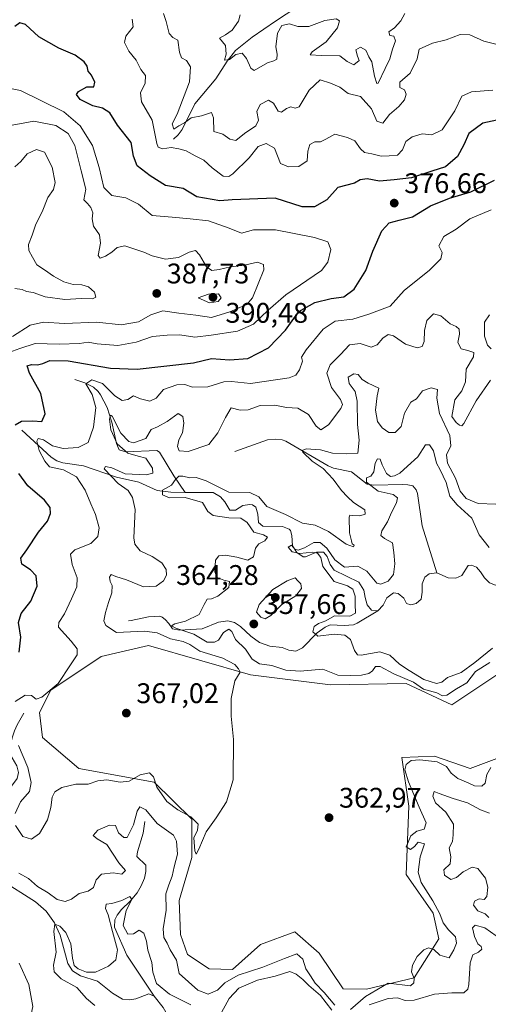
# Model space of a CAD drawing. Units: metres. Extents: x 621980 to 625474, y 4678601 to 4680975.
# Drawn here: x 623951 to 624116, y 4680389 to 4680737 of the extents above; entities that cross this region are included whole.
import ezdxf

# ---------------------------------------------------------------- set-up
doc = ezdxf.new("R2010")
doc.units = ezdxf.units.M
doc.header["$MEASUREMENT"] = 0
for name, color, linetype, lineweight in [('Corriente natural lineal', 142, 'Continuous', 13), ('Cultivos herbáceos CxS', 92, 'Continuous', 0), ('Curva de nivel maestra', 30, 'Continuous', 30), ('Curva de nivel normal', 30, 'Continuous', 0), ('Embalse Cxs', 142, 'Continuous', 13), ('Punto de cota en terreno', 7, 'Continuous', 0), ('Rótulo de punto de cota en terreno', 7, 'Continuous', 0), ('Suelo desnudo CxS', 253, 'Continuous', 0)]:
    doc.layers.add(name, color=color, linetype=linetype, lineweight=lineweight)
doc.styles.add('Style-Arial', font='txt')

# ---------------------------------------------------------------- blocks, each defined once
blk = doc.blocks.new('*U4')
at = {"layer": 'Suelo desnudo CxS', "color": 253, "linetype": 'Continuous', "lineweight": 0}
blk.add_polyline3d([(624124.5201, 4680509.1619, 360.3393), (624103.2851, 4680495.0613, 360.8288), (624087.1615, 4680502.6197, 359.8496), (624060.4561, 4680502.1161, 361.951), (624032.2395, 4680505.6433, 363.6798), (623996.2663, 4680516.0727, 366.6142), (623979.4941, 4680512.1243, 368.4817), (623961.7355, 4680500.2791, 370.6895), (623957.7893, 4680492.3835, 369.0668), (623958.7761, 4680483.4995, 368.0142), (623971.6011, 4680472.6415, 367.5827), (623998.2389, 4680467.7051, 365.5667), (624011.5799, 4680454.7523, 365.0525), (624011.5797, 4680441.1485, 363.6756), (624007.0449, 4680426.0319, 364.1706), (624007.5485, 4680413.9391, 364.9072), (624010.0681, 4680406.8847, 363.9269), (624017.6255, 4680401.8461, 364.1871), (624025.8617, 4680401.5707, 363.4472), (624035.7277, 4680410.4547, 363.8531), (624047.8585, 4680414.9463, 363.2047), (624056.4241, 4680407.3885, 362.5321), (624064.9899, 4680394.7915, 362.2648), (624073.2171, 4680394.6605, 361.5593), (624089.9891, 4680398.6083, 360.2636), (624098.7495, 4680412.4269, 360.4471), (624096.7341, 4680421.4965, 360.4835), (624087.1607, 4680435.1009, 361.4267), (624088.1685, 4680459.2867, 361.1406), (624085.6495, 4680476.4183, 361.742), (624097.2385, 4680476.9221, 361.12), (624109.7207, 4680472.6403, 361.095), (624138.5561, 4680483.4721, 360.1818)], dxfattribs=at)
blk = doc.blocks.new('5PATER')
at = {"layer": 'Embalse Cxs', "linetype": 'Continuous', "lineweight": 0}
h = blk.add_hatch(color=51, dxfattribs=at)
edge = h.paths.add_edge_path()
edge.add_ellipse((0, 0), major_axis=(-0.11, -0.111), ratio=0.999422, start_angle=0, end_angle=360)

msp = doc.modelspace()

# ---------------------------------------------------------------- linework, layer by layer
at = {"layer": 'Corriente natural lineal', "color": 142, "linetype": 'Continuous', "lineweight": 13}
for points in [[(624005.0901, 4680694.8601, 367.4115), (624006.7701, 4680696.3201, 365.9821), (624008.1501, 4680698.1901, 365.0129), (624012.6101, 4680707.3301, 363.4551), (624019.9701, 4680716.1101, 361.4908), (624024.0201, 4680722.4101, 360.7976), (624027.0001, 4680726.1001, 360.1033), (624032.8201, 4680730.8201, 359.3856), (624041.0701, 4680736.5101, 359.1439), (624052.3601, 4680744.0101, 358.4148), (624055.7701, 4680747.7201, 358.4193), (624057.1301, 4680748.7601, 358.6579), (624062.6501, 4680750.9301, 358.8146), (624070.5601, 4680754.6901, 358.2207), (624072.5501, 4680756.0001, 357.9264), (624073.8201, 4680756.4801, 357.9714), (624084.8101, 4680756.3201, 358.5251), (624085.7801, 4680756.5001, 358.3908), (624087.8401, 4680757.6001, 358.2994), (624099.1201, 4680767.1101, 357.038), (624107.5101, 4680773.6501, 356.2626), (624108.7901, 4680775.8101, 356.2147), (624110.8001, 4680784.9901, 356.4111)], [(623970.2101, 4680609.9201, 372.6816), (623973.7301, 4680608.7901, 371.7031), (623976.7901, 4680607.2801, 370.248), (623978.5201, 4680605.7101, 370.2307), (623979.3401, 4680604.5501, 370.0821), (623981.6001, 4680600.1101, 368.3534), (623983.3501, 4680594.8701, 366.898), (623984.9001, 4680587.4001, 365.9275), (623985.8701, 4680585.0901, 365.9453), (623988.2001, 4680584.4701, 365.4151), (623999.1301, 4680584.8701, 363.5028), (624000.1801, 4680584.2801, 363.02), (624005.1601, 4680575.9501, 361.5227), (624009.1948, 4680570.0959, 359.7248)], [(623951.5701, 4680592.1001, 374.9561), (623961.9001, 4680582.5201, 369.3695), (623963.8401, 4680581.2601, 369.4823), (623966.0601, 4680580.5701, 369.6236), (623973.3501, 4680579.4601, 368.2562), (623984.9701, 4680575.5201, 365.9746), (623992.8001, 4680573.7001, 364.4557), (623999.3401, 4680570.7701, 362.4714), (624004.1001, 4680570.1401, 360.6263), (624009.1948, 4680570.0959, 359.7248)], [(624026.7001, 4680584.5101, 363.4586), (624038.2401, 4680588.6801, 362.0078), (624041.0101, 4680588.9001, 361.6626), (624043.4801, 4680588.6201, 361.3507), (624044.6601, 4680588.1801, 361.2034), (624059.7001, 4680579.4401, 359.8568), (624061.5101, 4680578.6901, 359.2341), (624067.9401, 4680577.4101, 357.3282), (624073.4501, 4680573.0001, 356.069), (624075.7901, 4680572.6601, 355.0207), (624085.803, 4680572.8213, 354.0762), (624087.8001, 4680572.7601, 353.8336), (624089.5301, 4680572.3501, 353.4722), (624090.7701, 4680570.9901, 353.1646), (624091.2201, 4680569.6901, 352.9805), (624092.8301, 4680558.3001, 352.0579), (624097.9901, 4680541.6501, 351.1739)], [(624009.1948, 4680570.0959, 359.7248), (624019.0701, 4680570.0101, 359.9223), (624021.6901, 4680568.5301, 359.5258), (624023.1401, 4680566.7401, 358.8338), (624025.0101, 4680563.8201, 358.2536), (624026.9601, 4680563.8501, 358.3222), (624029.5401, 4680565.4101, 358.8377), (624032.0301, 4680565.8501, 358.659), (624033.0001, 4680565.6801, 358.714), (624034.0901, 4680564.8301, 358.7725), (624034.7801, 4680562.4601, 357.9536), (624035.0501, 4680559.4301, 358.0782), (624036.5801, 4680558.1601, 357.5886), (624043.5201, 4680558.0501, 357.6456), (624045.8501, 4680557.1501, 357.911), (624046.3501, 4680556.5801, 357.8801), (624046.8201, 4680554.8501, 357.3103), (624047.0901, 4680551.1801, 356.2095), (624048.6501, 4680548.8201, 355.9863), (624050.8701, 4680547.3801, 355.7922), (624051.7001, 4680547.3501, 355.7615), (624055.5701, 4680548.9301, 355.7928), (624057.9601, 4680548.9701, 355.854), (624059.2801, 4680547.4701, 355.8136), (624060.4101, 4680544.6701, 355.7477), (624061.8101, 4680542.6101, 355.095), (624070.4701, 4680538.3401, 354.2196), (624072.2501, 4680535.5501, 353.8056), (624072.7201, 4680532.9601, 353.8774), (624073.4201, 4680530.3701, 353.9679), (624074.9601, 4680528.4501, 353.7802), (624077.1301, 4680528.2601, 353.3964)], [(624097.9901, 4680541.6501, 351.1739), (624101.9801, 4680539.9701, 351.2978), (624104.7001, 4680539.7901, 351.1317), (624106.8501, 4680540.7401, 350.8584), (624109.1201, 4680544.3001, 351.0798), (624110.2501, 4680544.4001, 351.1572), (624112.0401, 4680543.7001, 351.002), (624113.4801, 4680542.0601, 350.6625), (624114.8701, 4680539.9201, 350.6354), (624116.6001, 4680538.1301, 350.4664), (624118.7101, 4680537.3201, 350.3285), (624122.5601, 4680539.1301, 350.2381), (624125.0401, 4680539.4901, 350.098), (624131.2401, 4680539.3501, 349.8411), (624133.3401, 4680539.7801, 349.8145)], [(624077.1301, 4680528.2601, 353.3964), (624079.0501, 4680530.2401, 353.6068), (624080.3101, 4680532.8601, 353.7043), (624082.6601, 4680534.6301, 354.0222), (624084.4001, 4680534.4401, 353.626), (624086.3701, 4680532.7401, 352.9605), (624087.2701, 4680530.8101, 352.7121), (624088.7901, 4680530.4001, 352.4449), (624090.7401, 4680530.8601, 352.1598), (624092.4401, 4680532.4101, 351.8816), (624092.8401, 4680534.8001, 351.8929), (624092.7901, 4680537.8301, 351.8363), (624093.7601, 4680540.1201, 351.9479), (624095.3301, 4680541.3301, 351.6842), (624097.9901, 4680541.6501, 351.1739)], [(623989.1324, 4680524.7455, 363.0505), (623990.0901, 4680524.8501, 362.8117), (623996.2501, 4680526.2001, 361.7339), (623998.2401, 4680526.3201, 361.5646), (624000.2401, 4680526.3501, 361.55), (624001.1101, 4680526.0201, 361.5526), (624002.1601, 4680525.2601, 361.5225), (624003.4801, 4680523.8101, 361.3881), (624004.7101, 4680521.9601, 361.4186), (624007.1901, 4680521.4701, 361.1607), (624015.1901, 4680521.9501, 360.1372), (624020.9601, 4680524.3001, 359.2311), (624024.2501, 4680524.7901, 358.9266), (624026.6001, 4680524.1301, 358.74), (624028.7301, 4680522.7201, 358.5035), (624032.3601, 4680519.3001, 357.946), (624035.4601, 4680517.0801, 357.7386), (624039.0301, 4680515.8401, 357.4627), (624043.3701, 4680515.3001, 357.0535), (624045.8101, 4680514.3901, 356.5481), (624048.2101, 4680514.0801, 356.2107), (624050.5601, 4680515.1601, 356.137), (624055.8301, 4680520.4601, 355.7464), (624058.5901, 4680522.5201, 355.374), (624060.3801, 4680523.2701, 355.3713), (624065.3501, 4680523.0701, 354.8553), (624068.5901, 4680523.3601, 354.6059), (624069.9001, 4680523.8601, 354.5098), (624077.1301, 4680528.2601, 353.3964)], [(623952.2701, 4680492.1401, 368.4184), (623949.8801, 4680487.9701, 367.48), (623948.9401, 4680485.8401, 366.9261), (623948.1601, 4680483.4401, 366.1476), (623947.1601, 4680479.2601, 365.3989), (623947.3501, 4680478.2301, 365.1342), (623948.0701, 4680476.3301, 364.9395), (623949.7601, 4680473.5001, 364.649), (623950.3201, 4680471.1701, 364.1502), (623949.9201, 4680469.0801, 363.6971), (623947.2201, 4680465.4601, 362.773), (623945.4201, 4680463.5501, 362.4655), (623939.3201, 4680459.2001, 360.6434), (623930.8389, 4680451.0389, 358.9757)], [(623995.0101, 4680453.9101, 360.3801), (623994.3801, 4680449.7401, 359.642), (623992.4101, 4680443.2101, 358.4078), (623992.1801, 4680441.4701, 358.0854), (623995.3401, 4680438.4001, 357.1341), (623995.2901, 4680436.2401, 356.9037), (623994.8801, 4680433.8301, 357.0792), (623993.7001, 4680431.1101, 357.0983), (623992.2101, 4680428.7401, 356.4996), (623989.8301, 4680425.7501, 356.3501), (623986.7601, 4680422.7601, 355.5091), (623985.1801, 4680420.7801, 355.4901), (623984.3601, 4680419.0901, 355.6495), (623984.2701, 4680416.5801, 355.8585), (623988.6301, 4680406.6401, 354.4814), (623998.3001, 4680392.1701, 353.7241)], [(623937.3001, 4680442.0001, 358.3983), (623939.7701, 4680437.6301, 357.6372), (623941.2801, 4680435.6801, 357.2305), (623943.7101, 4680433.5301, 357.2166), (623956.4001, 4680425.5001, 357.635), (623960.1701, 4680422.2101, 357.3529), (623963.1001, 4680418.0701, 356.0345), (623965.1101, 4680413.7801, 355.8076), (623967.8001, 4680403.7801, 354.9493), (623969.4101, 4680401.0901, 355.1732), (623972.2201, 4680399.3801, 355.192), (623978.2901, 4680397.4801, 354.8297), (623983.5601, 4680393.2301, 354.1119), (623987.0601, 4680391.1201, 354.066), (623989.5501, 4680390.8401, 353.9393), (623991.8201, 4680391.2001, 353.6923), (623996.3401, 4680393.0001, 353.5167), (623998.3001, 4680392.1701, 353.7241)], [(623998.3001, 4680392.1701, 353.7241), (624001.3801, 4680388.1301, 353.6679), (624003.8401, 4680383.8401, 353.2644), (624007.6701, 4680375.6301, 352.8171), (624008.5701, 4680372.8401, 352.6357), (624010.0701, 4680370.9601, 352.5281)]]:
    msp.add_polyline3d(points, dxfattribs=at)
at = {"layer": 'Cultivos herbáceos CxS', "color": 92, "linetype": 'Continuous', "lineweight": 0}
for points in [[(624138.5561, 4680483.4721, 360.1818), (624109.7207, 4680472.6403, 361.095), (624097.2385, 4680476.9221, 361.12), (624085.6495, 4680476.4183, 361.742), (624088.1685, 4680459.2867, 361.1406), (624087.1607, 4680435.1009, 361.4267), (624096.7341, 4680421.4965, 360.4835), (624098.7495, 4680412.4269, 360.4471), (624089.9891, 4680398.6083, 360.2636), (624073.2171, 4680394.6605, 361.5593), (624064.9899, 4680394.7915, 362.2648), (624056.4241, 4680407.3885, 362.5321), (624047.8585, 4680414.9463, 363.2047), (624035.7277, 4680410.4547, 363.8531), (624025.8617, 4680401.5707, 363.4472), (624017.6255, 4680401.8461, 364.1871), (624010.0681, 4680406.8847, 363.9269), (624007.5485, 4680413.9391, 364.9072), (624007.0449, 4680426.0319, 364.1706), (624011.5797, 4680441.1485, 363.6756), (624011.5799, 4680454.7523, 365.0525), (623998.2389, 4680467.7051, 365.5667), (623971.6011, 4680472.6415, 367.5827), (623958.7761, 4680483.4995, 368.0142), (623957.7893, 4680492.3835, 369.0668), (623961.7355, 4680500.2791, 370.6895), (623979.4941, 4680512.1243, 368.4817), (623996.2663, 4680516.0727, 366.6142), (624032.2395, 4680505.6433, 363.6798), (624060.4561, 4680502.1161, 361.951), (624087.1615, 4680502.6197, 359.8496), (624103.2851, 4680495.0613, 360.8288), (624124.5201, 4680509.1619, 360.3393)], [(624124.5201, 4680509.1619, 360.3393), (624103.2851, 4680495.0613, 360.8288), (624087.1615, 4680502.6197, 359.8496), (624060.4561, 4680502.1161, 361.951), (624032.2395, 4680505.6433, 363.6798), (623996.2663, 4680516.0727, 366.6142), (623979.4941, 4680512.1243, 368.4817), (623961.7355, 4680500.2791, 370.6895), (623957.7893, 4680492.3835, 369.0668), (623958.7761, 4680483.4995, 368.0142), (623971.6011, 4680472.6415, 367.5827), (623998.2389, 4680467.7051, 365.5667), (624011.5799, 4680454.7523, 365.0525), (624011.5797, 4680441.1485, 363.6756), (624007.0449, 4680426.0319, 364.1706), (624007.5485, 4680413.9391, 364.9072), (624010.0681, 4680406.8847, 363.9269), (624017.6255, 4680401.8461, 364.1871), (624025.8617, 4680401.5707, 363.4472), (624035.7277, 4680410.4547, 363.8531), (624047.8585, 4680414.9463, 363.2047), (624056.4241, 4680407.3885, 362.5321), (624064.9899, 4680394.7915, 362.2648), (624073.2171, 4680394.6605, 361.5593)], [(624073.2171, 4680394.6605, 361.5593), (624089.9891, 4680398.6083, 360.2636), (624098.7495, 4680412.4269, 360.4471), (624096.7341, 4680421.4965, 360.4835), (624087.1607, 4680435.1009, 361.4267), (624088.1685, 4680459.2867, 361.1406), (624085.6495, 4680476.4183, 361.742), (624097.2385, 4680476.9221, 361.12), (624109.7207, 4680472.6403, 361.095), (624138.5561, 4680483.4721, 360.1818)]]:
    msp.add_polyline3d(points, dxfattribs=at)
at = {"layer": 'Curva de nivel maestra', "color": 30, "linetype": 'Continuous', "lineweight": 30, "elevation": 375, "flags": 128}
for points in [[(624122.5, 4680702.2501), (624114.3, 4680700.4801), (624109.36, 4680696.8201), (624107.58, 4680692.8201), (624105.31, 4680688.7301), (624101.1, 4680685.0201), (624096.26, 4680683.5501), (624089.12, 4680681.1901), (624082.9, 4680680.4301), (624077.77, 4680680.0201), (624073.42, 4680680.8201), (624070.96, 4680680.5101), (624068.96, 4680679.2401), (624063.04, 4680677.7601), (624059.22, 4680673.4401), (624054.84, 4680670.8901), (624050.5, 4680670.9601), (624040.97, 4680673.9801), (624025.83, 4680673.3501), (624021.37, 4680673.0501), (624013.3, 4680674.5001), (624008.44, 4680677.3801), (624002.2, 4680678.5001), (623996.87, 4680681.9301), (623992.3, 4680685.3601), (623990.99, 4680688.8401), (623990.13, 4680693.6501), (623985.3, 4680699.8101), (623982.63, 4680704.1401), (623980.01, 4680705.7301), (623976.54, 4680706.5901), (623972.09, 4680708.8701), (623970.78, 4680710.6301), (623971.59, 4680711.7201), (623974.48, 4680713.3001), (623976.94, 4680713.3101), (623977.27, 4680714.9801), (623976.09, 4680717.4801), (623974.99, 4680718.8601), (623974.64, 4680720.6101), (623973.58, 4680722.1201), (623970.37, 4680724.4901), (623964.61, 4680726.9401), (623957.51, 4680730.9601), (623952.88, 4680735.2701), (623950.88, 4680735.9301), (623949.01, 4680734.6401)], [(623949.2, 4680593.9801), (623951.43, 4680595.2401), (623955.46, 4680595.3601), (623958.63, 4680595.1401), (623959.77, 4680597.8101), (623958.25, 4680604.9701), (623954.29, 4680612.1801), (623953.39, 4680614.8001), (623954.99, 4680615.3101), (623957.02, 4680615.0801), (623958.99, 4680615.5701), (623961.38, 4680616.7201), (623967.92, 4680616.5401), (623982.78, 4680614.0001), (623992.28, 4680613.5701), (624012.18, 4680615.8201), (624018.48, 4680617.4301), (624024.85, 4680616.9201), (624031.31, 4680617.3801), (624038.65, 4680621.1901), (624044.64, 4680627.3601), (624049.3, 4680633.9701), (624054.96, 4680637.1501), (624060.68, 4680638.5501), (624065.18, 4680639.1501), (624068.78, 4680641.8201), (624072.98, 4680648.4901), (624075.42, 4680655.2801), (624078.63, 4680662.4201), (624081.23, 4680665.2601), (624084.71, 4680666.2701), (624089.38, 4680667.3501), (624095.78, 4680671.2501), (624102.45, 4680673.9801), (624110, 4680676.2101), (624118.41, 4680680.3801)], [(623950.56, 4680513.6401), (623951.15, 4680518.9801), (623950.35, 4680524.1701), (623951.3, 4680527.2801), (623954.68, 4680531.7001), (623956.95, 4680536.9401), (623956.63, 4680540.5701), (623954.54, 4680542.7501), (623951.54, 4680544.7701), (623951.15, 4680546.8301), (623953.27, 4680549.8401), (623957.4, 4680556.0301), (623960.57, 4680559.9401), (623961.69, 4680562.6901), (623961.59, 4680564.7901), (623959.58, 4680567.3001), (623953.64, 4680572.3501), (623950.53, 4680576.8001)]]:
    msp.add_lwpolyline(points, dxfattribs=at)
at = {"layer": 'Curva de nivel normal', "color": 30, "linetype": 'Continuous', "lineweight": 0, "flags": 128}
for points, elevation in [([(624117.82, 4680712.1201), (624110.23, 4680711.5601), (624106.84, 4680710.0201), (624104.36, 4680704.8601), (624099.88, 4680698.1201), (624096.22, 4680696.3601), (624092.83, 4680696.7001), (624089.29, 4680695.6701), (624087.12, 4680693.9601), (624085.86, 4680691.0701), (624084.1, 4680689.1801), (624081.14, 4680688.8901), (624078.39, 4680688.7901), (624075.11, 4680689.6601), (624072.5, 4680690.1601), (624071.04, 4680691.3601), (624069.12, 4680694.2001), (624066.44, 4680695.4301), (624062.02, 4680696.5901), (624058.86, 4680694.8801), (624056.91, 4680693.9401), (624054.96, 4680693.8401), (624053.16, 4680692.9001), (624052.44, 4680690.5401), (624052.29, 4680687.1501), (624049.31, 4680685.2301), (624045.61, 4680685.1101), (624042.87, 4680686.2401), (624040.75, 4680691.6501), (624037.74, 4680693.2801), (624034.94, 4680692.2701), (624031.77, 4680688.2601), (624025.96, 4680682.5901), (624024.64, 4680681.6601), (624022.64, 4680681.7201), (624018.66, 4680684.6801), (624015.78, 4680687.4201), (624012.74, 4680688.9201), (624009.51, 4680690.7601), (624006.93, 4680691.3801), (624004.24, 4680691.8601), (624001.2, 4680691.3701), (623999.71, 4680691.9701), (623999.19, 4680693.3101), (623997.49, 4680701.4801), (623993.82, 4680707.9901), (623993.46, 4680711.2301), (623995.08, 4680714.6201), (623995.21, 4680717.3101), (623993.49, 4680719.4401), (623991.88, 4680722.7001), (623989.27, 4680725.9301), (623987.74, 4680728.9801), (623988.26, 4680731.2201), (623990.81, 4680734.4801), (623990.51, 4680737.2601)], 370), ([(624001.59, 4680739.1801), (624002.54, 4680736.3601), (624003.55, 4680732.1301), (624004.84, 4680730.6801), (624006.59, 4680729.7701), (624007.14, 4680725.5901), (624007.89, 4680723.5901), (624009.65, 4680722.6601), (624011.07, 4680720.4201), (624010.69, 4680715.0601), (624006.31, 4680703.6801), (624004.63, 4680700.2801), (624005.22, 4680698.3701), (624006.97, 4680699.4801), (624008.97, 4680700.6001), (624011.3, 4680702.3901), (624014.98, 4680703.0201), (624018.43, 4680704.2301), (624019.23, 4680702.4101), (624019.26, 4680697.5201), (624022.52, 4680696.6101), (624024.97, 4680694.8701), (624027.09, 4680694.3601), (624030.12, 4680696.8001), (624034.15, 4680699.5401), (624035.04, 4680701.5401), (624034.47, 4680704.5901), (624035.69, 4680707.0601), (624038.56, 4680708.5601), (624040.32, 4680707.5401), (624042.05, 4680704.7501), (624043.19, 4680704.3201), (624044.9, 4680705.6201), (624046.54, 4680706.2201), (624048, 4680705.8101), (624049.48, 4680706.2301), (624052.9, 4680712.1201), (624056.86, 4680715.7401), (624060.44, 4680714.6201), (624063.72, 4680713.2401), (624066.73, 4680710.9201), (624071.1, 4680709.9501), (624074.98, 4680705.5001), (624076.86, 4680701.2001), (624078.91, 4680700.5201), (624081.29, 4680703.5401), (624084.6, 4680706.3401), (624086.58, 4680708.7401), (624087.2, 4680710.7401), (624086.64, 4680712.2001), (624084.9, 4680713.0701), (624084.97, 4680714.9401), (624088.61, 4680718.1201), (624091.08, 4680723.1401), (624091.76, 4680726.6501), (624096.54, 4680728.7601), (624101.29, 4680729.9501), (624106.29, 4680731.8401), (624109.63, 4680731.7001), (624114.64, 4680729.4001), (624118.84, 4680728.3601)], 365), ([(624086.7, 4680739.1801), (624085.3, 4680736.6401), (624083.03, 4680734.1401), (624081.09, 4680732.6801), (624081.38, 4680731.4101), (624082.81, 4680731.1601), (624083.42, 4680729.5301), (624082.31, 4680726.6301), (624081.39, 4680723.1401), (624079.79, 4680719.8101), (624077.36, 4680714.6601), (624076.79, 4680714.4301), (624076.03, 4680717.1101), (624075.05, 4680722.1401), (624074.01, 4680723.8601), (624072.98, 4680726.2301), (624071.11, 4680727.2801), (624069.4, 4680726.4201), (624070.01, 4680724.1701), (624070.58, 4680722.6001), (624068.66, 4680721.1301), (624066.39, 4680722.2501), (624063.72, 4680724.2801), (624057.13, 4680724.3301), (624053.33, 4680724.5801), (624053.96, 4680725.6901), (624058.92, 4680729.2101), (624062.94, 4680734.1401), (624063.68, 4680736.5801), (624062.44, 4680737.3001), (624058.5, 4680736.7601), (624052.81, 4680734.6701), (624049.01, 4680734.6201), (624045.97, 4680735.5001), (624043.25, 4680734.9701), (624041.72, 4680732.2201), (624041.13, 4680727.4801), (624041.65, 4680724.8101), (624041.5, 4680723.0701), (624040.46, 4680722.5501), (624038.23, 4680721.8401), (624033.56, 4680719.0701), (624032.34, 4680719.9401), (624030.78, 4680723.2801), (624029.3, 4680725.1801), (624027.07, 4680724.6901), (624024.86, 4680722.9101), (624023.02, 4680722.6701), (624023.68, 4680724.9001), (624023.42, 4680727.9401), (624021.3, 4680730.4801), (624023.48, 4680731.7001), (624025.8, 4680733.2801), (624027.99, 4680736.4501), (624028.55, 4680738.6901)], 360), ([(623944.18, 4680713.3801), (623951.04, 4680712.0401), (623958.5, 4680708.3201), (623966.36, 4680704.5301), (623972.08, 4680699.5801), (623976.45, 4680692.6101), (623978.88, 4680684.8001), (623980.51, 4680677.7901), (623983.33, 4680674.9601), (623988.22, 4680674.0701), (623992.67, 4680671.8401), (623997.58, 4680667.8201), (624004.64, 4680667.2701), (624010.97, 4680666.7001), (624017.39, 4680665.9501), (624024.66, 4680663.4401), (624029.06, 4680661.5801), (624033.3, 4680662.7801), (624041.09, 4680662.8401), (624054.88, 4680660.1001), (624059.52, 4680658.6101), (624060.62, 4680655.8401), (624059.56, 4680651.3601), (624057.29, 4680648.4901), (624044.7, 4680639.8001), (624038.52, 4680634.3901), (624033.31, 4680629.4901), (624027.68, 4680627.0001), (624018.31, 4680625.6401), (624012.64, 4680624.9501), (624007.3, 4680625.7401), (624002.78, 4680625.5601), (623997.67, 4680625.1401), (623991.84, 4680623.1201), (623985.37, 4680622.0201), (623978.12, 4680622.5001), (623974.95, 4680623.0901), (623971.85, 4680622.6901), (623964.68, 4680622.4501), (623956.28, 4680622.6701), (623950.81, 4680620.9301), (623945.67, 4680619.0301)], 380), ([(623944.98, 4680699.2101), (623955.81, 4680701.2201), (623963.51, 4680699.6801), (623967.92, 4680696.8501), (623970.26, 4680692.6401), (623972.44, 4680683.6801), (623974.13, 4680677.1301), (623973.43, 4680673.3801), (623974.76, 4680672.0901), (623975.94, 4680670.7201), (623976.61, 4680668.8201), (623976.33, 4680666.7101), (623976.81, 4680664.0501), (623978.91, 4680661.0401), (623979.28, 4680658.1501), (623978.46, 4680653.7801), (623979.16, 4680652.7701), (623981.04, 4680653.5301), (623983.26, 4680654.9201), (623985.22, 4680656.6201), (623987.85, 4680657.2201), (623991.1, 4680656.1201), (623994.64, 4680654.9301), (623997.53, 4680653.5901), (624002.2, 4680652.5001), (624006.86, 4680653.0601), (624010.64, 4680654.9001), (624012.8, 4680655.4601), (624014.29, 4680653.9601), (624016.66, 4680649.7401), (624018.65, 4680648.4701), (624021.23, 4680648.7501), (624025.17, 4680649.8001), (624030.11, 4680650.3401), (624034.75, 4680651.4001), (624036.84, 4680650.5301), (624036.96, 4680648.7101), (624032.9, 4680638.8201), (624030.9, 4680636.5001), (624024.97, 4680633.9101), (624018.47, 4680631.8001), (624012.97, 4680632.6501), (624006.97, 4680633.3601), (624001.33, 4680634.1701), (623997.08, 4680632.7801), (623992.66, 4680630.3001), (623986.63, 4680629.2701), (623978.02, 4680630.1801), (623966.55, 4680629.7401), (623959.18, 4680630.2001), (623954.51, 4680629.1301), (623948.3, 4680625.1501)], 385), ([(623949.12, 4680642.0401), (623951.65, 4680641.7601), (623953.24, 4680641.0801), (623955.55, 4680640.7201), (623959.83, 4680639.1701), (623966.68, 4680638.1701), (623972.65, 4680638.5801), (623976.47, 4680638.4101), (623977.71, 4680639.0501), (623977.18, 4680640.8301), (623975.07, 4680642.6301), (623972.74, 4680643.3801), (623969.6, 4680643.5601), (623966.33, 4680644.5001), (623962.68, 4680646.4001), (623959.59, 4680648.6401), (623956.78, 4680650.5001), (623955.3, 4680653.1401), (623953.99, 4680655.5001), (623953.9, 4680657.6901), (623955.17, 4680660.9201), (623956.5, 4680664.8201), (623958.71, 4680669.1501), (623960.7, 4680674.2201), (623962.69, 4680677.0701), (623963.36, 4680679.5501), (623962.26, 4680684.8901), (623959.53, 4680690.2201), (623956.72, 4680691.2201), (623953.37, 4680689.6201), (623951.21, 4680686.9801), (623949.04, 4680685.0801)], 390), ([(623949.13, 4680496.3001), (623952.74, 4680498.5201), (623954.96, 4680498.3701), (623956.64, 4680497.0601), (623958.57, 4680497.7201), (623964.38, 4680502.6401), (623968.75, 4680509.1901), (623971.11, 4680512.7001), (623971.11, 4680514.8401), (623968.97, 4680517.5101), (623964.53, 4680522.5101), (623964.61, 4680524.0901), (623966.61, 4680527.1601), (623969.03, 4680532.4801), (623970.9, 4680536.7401), (623971.04, 4680539.9001), (623969.36, 4680544.6301), (623968.66, 4680548.3001), (623970.23, 4680549.8601), (623975.92, 4680552.0901), (623978.41, 4680554.4801), (623978.78, 4680557.5301), (623977.58, 4680562.3401), (623975.89, 4680566.1101), (623973.9, 4680570.8501), (623970.78, 4680575.5501), (623966.27, 4680578.1101), (623961.26, 4680579.1001), (623959.6, 4680581.1601), (623957.67, 4680584.8301), (623956.88, 4680588.2401), (623957.28, 4680589.1601), (623959.21, 4680588.6401), (623962.34, 4680586.5701), (623966.11, 4680585.6201), (623971.46, 4680585.9401), (623974.99, 4680587.6601), (623976.86, 4680593.1201), (623977.63, 4680600.1101), (623976.31, 4680604.6901), (623974.16, 4680608.4801), (623976.3, 4680609.8501), (623979.96, 4680608.5801), (623984.41, 4680604.2301), (623986.97, 4680602.5401), (623988.97, 4680602.8701), (623990.99, 4680604.1601), (623993.4, 4680603.1401), (623996.66, 4680602.3501), (623998.96, 4680603.3201), (624001.58, 4680606.4001), (624006.29, 4680608.0701), (624009.02, 4680608.1401), (624011.82, 4680607.2801), (624017.14, 4680607.3901), (624022.78, 4680609.1201), (624025.58, 4680609.3001), (624032.28, 4680608.5701), (624045.86, 4680610.5701), (624048.19, 4680611.4701), (624049.57, 4680613.3901), (624050.55, 4680616.4101), (624050.29, 4680617.8901), (624051.84, 4680620.4001), (624057.92, 4680627.7001), (624062.08, 4680630.5601), (624068.32, 4680631.2301), (624073.96, 4680632.9901), (624081.6, 4680635.8501), (624086.51, 4680641.3401), (624095.4, 4680648.5301), (624099.42, 4680652.5801), (624099.91, 4680654.8201), (624098.67, 4680657.1501), (624100.47, 4680660.4401), (624104.8, 4680663.0101), (624109.63, 4680666.6501), (624117.23, 4680669.8401)], 370), ([(624020.97, 4680640.2101), (624017.37, 4680640.0801), (624013.73, 4680638.8201), (624017.75, 4680637.0301), (624020.78, 4680637.4701), (624021.88, 4680638.8201), (624020.97, 4680640.2101)], 390), ([(624116.94, 4680609.6801), (624111.86, 4680602.4401), (624107.58, 4680594.4401), (624106.86, 4680593.5501), (624106.06, 4680593.8001), (624104.82, 4680594.7201), (624103.27, 4680596.8701), (624104.39, 4680602.8301), (624106.89, 4680605.9501), (624108.08, 4680609.1001), (624108.36, 4680613.5601), (624110.93, 4680618.0201), (624111.1, 4680619.4501), (624108.98, 4680620.1901), (624106.65, 4680620.7801), (624105.43, 4680622.9901), (624106.07, 4680625.9501), (624105.89, 4680627.7601), (624104.81, 4680628.6901), (624102.67, 4680629.5801), (624099.47, 4680632.4901), (624096.88, 4680633.1601), (624094.54, 4680630.7501), (624093.66, 4680627.2201), (624093.49, 4680623.3801), (624092.85, 4680621.6201), (624091.1, 4680621.1201), (624086.95, 4680622.3901), (624082.77, 4680625.3501), (624080.83, 4680625.8601), (624078.96, 4680624.5401), (624077.01, 4680622.1601), (624074.81, 4680621.3601), (624071.01, 4680622.6401), (624067.2, 4680622.2001), (624064.04, 4680618.8301), (624060.34, 4680615.1601), (624059.13, 4680612.1601), (624060.86, 4680607.1001), (624064.03, 4680602.9301), (624064.68, 4680601.0801), (624064.13, 4680599.7701), (624059.8, 4680594.0001), (624057.1, 4680592.1701), (624055.4, 4680593.5301), (624052.74, 4680597.5501), (624048.97, 4680599.8301), (624045, 4680600.0501), (624040.83, 4680600.8401), (624035.63, 4680600.8201), (624031.41, 4680599.2501), (624028.64, 4680599.1401), (624025.44, 4680599.9901), (624023.43, 4680596.5401), (624020.71, 4680591.1601), (624017.54, 4680587.0201), (624010.28, 4680584.5901), (624007.1, 4680584.8201), (624006.46, 4680586.3201), (624006.98, 4680588.6101), (624008.2, 4680591.1401), (624008.74, 4680594.5001), (624008.39, 4680596.8701), (624006.68, 4680597.9401), (624002.88, 4680595.0701), (623999.38, 4680593.2801), (623997.18, 4680592.3501), (623995.31, 4680589.1701), (623990.9, 4680587.5801), (623989.31, 4680588.1101), (623986.46, 4680591.0001), (623983.4, 4680596.9801), (623982.87, 4680597.4101), (623982.45, 4680595.9901), (623982.93, 4680592.1401), (623985.2, 4680587.2201), (623988.95, 4680583.9401), (623992.63, 4680582.9301), (623995.31, 4680582.1701), (623997.64, 4680578.6801), (623997.8, 4680576.9401), (623995.46, 4680576.3101), (623987.97, 4680576.6301), (623983.3, 4680578.7601), (623981.11, 4680579.2901), (623980.65, 4680578.3801), (623983.24, 4680575.6901), (623985.54, 4680573.2001), (623989.05, 4680570.8001), (623990.58, 4680568.3201), (623991.5, 4680564.0201), (623991.11, 4680554.0201), (623991.48, 4680551.7501), (623993.35, 4680549.4101), (623997.59, 4680547.5101), (624000.99, 4680545.2301), (624002.5, 4680542.9001), (624002.59, 4680540.8401), (624001.5, 4680538.8401), (623998.95, 4680537.0301), (623994.5, 4680536.7501), (623988.48, 4680539.2101), (623984.77, 4680540.4201), (623983.1, 4680541.1001), (623982.47, 4680540.1201), (623982.75, 4680538.6201), (623983.46, 4680537.2401), (623983.26, 4680534.6201), (623982.08, 4680531.1701), (623981.08, 4680527.6801), (623980.46, 4680524.7301), (623981.16, 4680523.0601), (623984.97, 4680520.6701), (623994.87, 4680521.0701), (623999.32, 4680520.5201), (624004, 4680518.3201), (624008.45, 4680517.4501), (624010.89, 4680516.4101), (624014.39, 4680514.0601), (624022.46, 4680511.5301), (624026.76, 4680509.3001), (624027.98, 4680507.8101), (624028.56, 4680506.5901), (624026.77, 4680503.6001), (624025.38, 4680497.2501), (624025.38, 4680491.0201), (624026.23, 4680482.8301), (624026.14, 4680468.6201), (624023.79, 4680460.7901), (624020.15, 4680455.1801), (624016.61, 4680450.1801), (624014, 4680444.0701), (624013.04, 4680442.3601), (624012.59, 4680443.5501), (624012.3, 4680448.1401), (624013.56, 4680450.8501), (624013.81, 4680452.9801), (624011.23, 4680455.5501), (624006.55, 4680458.0101), (624002.77, 4680460.9801), (623999.23, 4680466.0301), (623998, 4680469.6201), (623996.58, 4680471.0101), (623993.3, 4680470.3901), (623989.38, 4680468.1601), (623986.3, 4680467.7301), (623981.58, 4680468.5601), (623978.4, 4680468.2401), (623974.92, 4680467.0901), (623970.65, 4680467.0501), (623965.65, 4680465.8201), (623963.18, 4680464.3801), (623962.27, 4680462.4401), (623961.83, 4680458.8401), (623960.55, 4680454.4701), (623957.76, 4680449.5801), (623954.93, 4680447.6301), (623951.94, 4680448.5501), (623949.3, 4680452.5101)], 365), ([(624116.6, 4680632.8201), (624114.86, 4680630.1601), (624114.86, 4680625.3201), (624115.94, 4680622.1101), (624117.24, 4680620.7801)], 365), ([(624116.72, 4680510.0601), (624111.63, 4680506.8601), (624108.63, 4680502.8701), (624104.96, 4680500.6801), (624101.49, 4680498.4601), (624100.07, 4680498.2201), (624098.07, 4680499.2601), (624093.31, 4680500.6001), (624089.82, 4680503.0401), (624082.79, 4680506.0001), (624077.98, 4680508.6401), (624076.32, 4680508.5801), (624075.33, 4680507.0601), (624074.01, 4680506.1601), (624071.38, 4680505.5901), (624067.59, 4680505.4701), (624063.05, 4680505.5901), (624057.75, 4680507.6301), (624049.73, 4680506.9401), (624044.73, 4680507.2601), (624039.75, 4680509.0201), (624035.38, 4680509.5301), (624032.83, 4680511.2401), (624030.45, 4680514.7201), (624026.94, 4680518.1501), (624025.63, 4680521.0101), (624024.58, 4680521.7801), (624022.66, 4680520.6201), (624020.97, 4680517.9601), (624019.51, 4680517.1601), (624016.91, 4680517.2601), (624012.24, 4680520.0601), (624005.91, 4680522.1801), (624004.31, 4680522.9201), (624005.49, 4680523.6501), (624009.3, 4680524.5701), (624014.1, 4680527.0101), (624015.84, 4680530.4901), (624017, 4680532.4401), (624018.51, 4680532.5501), (624020.68, 4680533.4401), (624024.64, 4680536.5201), (624024.83, 4680538.5901), (624022.84, 4680539.1001), (624020.49, 4680540.0401), (624019.67, 4680542.0801), (624019.89, 4680546.1001), (624021.09, 4680547.6901), (624023.38, 4680547.9301), (624027.42, 4680547.1701), (624031.35, 4680546.1401), (624033.25, 4680547.3101), (624034.05, 4680550.3701), (624035.24, 4680551.9701), (624037.3, 4680552.9701), (624038.2, 4680554.3001), (624036.82, 4680555.0901), (624033.37, 4680556.0401), (624031.03, 4680559.4801), (624028.89, 4680560.9701), (624024.61, 4680561.1401), (624019.12, 4680561.9501), (624017.2, 4680563.3601), (624015.29, 4680566.4901), (624009.21, 4680568.2801), (624003.64, 4680568.1401), (624001.19, 4680569.2701), (624001.19, 4680570.8601), (624004.32, 4680572.6601), (624005.82, 4680574.6401), (624006.96, 4680575.7801), (624008.4, 4680575.8201), (624010.83, 4680575.2601), (624013.04, 4680575.4101), (624016.57, 4680574.2101), (624024.64, 4680570.1401), (624032, 4680570.0301), (624035.19, 4680568.4701), (624038.06, 4680565.1401), (624044.56, 4680562.3301), (624050.63, 4680559.2201), (624055.08, 4680558.5501), (624059.77, 4680556.3201), (624065.98, 4680551.8401), (624068.62, 4680550.8201), (624068.78, 4680551.4201), (624068.11, 4680551.9201), (624067.87, 4680553.0001), (624067.2, 4680555.8401), (624067.04, 4680561.3201), (624067.25, 4680562.0301), (624068.21, 4680561.9201), (624070.78, 4680561.7701), (624072.75, 4680562.3501), (624072.6, 4680563.9001), (624068.59, 4680566.5801), (624066.51, 4680568.5801), (624064.32, 4680570.7501), (624061.46, 4680574.7401), (624057.9, 4680578.5001), (624054.01, 4680581.1601), (624050.66, 4680584.3001), (624050.45, 4680584.9401), (624051.84, 4680585.4701), (624056.96, 4680585.1001), (624061.22, 4680583.9701), (624066.02, 4680583.6701), (624070.1, 4680583.9201), (624070.61, 4680588.4801), (624069.97, 4680594.0201), (624069.94, 4680602.3401), (624069.18, 4680605.7601), (624067.07, 4680608.6001), (624066.66, 4680610.7301), (624068.69, 4680611.9601), (624070.28, 4680611.7201), (624071.71, 4680609.9201), (624073.77, 4680608.6401), (624077.6, 4680606.8501), (624076.99, 4680604.1701), (624076.39, 4680599.1601), (624077.09, 4680595.1601), (624078.67, 4680592.8601), (624081.05, 4680591.2901), (624083.3, 4680591.2001), (624085.43, 4680593.3801), (624086.63, 4680598.0301), (624088.84, 4680602.0001), (624090.83, 4680603.1401), (624092.96, 4680605.9801), (624096.05, 4680606.9601), (624098.27, 4680606.4801), (624098, 4680603.3601), (624098.92, 4680597.9601), (624102.62, 4680590.1601), (624102.97, 4680586.5201), (624101.48, 4680583.3001), (624101.83, 4680580.3701), (624104.59, 4680575.1301), (624106.28, 4680570.4801), (624108.38, 4680567.9201), (624112.58, 4680566.1201), (624118.82, 4680565.9401)], 360), ([(624116.49, 4680550.6101), (624112.97, 4680555.1101), (624110.41, 4680561.0201), (624105.16, 4680565.7001), (624102.57, 4680568.7701), (624101.34, 4680573.5501), (624099.17, 4680578.0401), (624097.86, 4680580.4001), (624096.88, 4680584.7501), (624095.37, 4680586.9401), (624093.97, 4680586.8301), (624091.28, 4680582.6901), (624087.63, 4680579.3101), (624084.96, 4680576.9401), (624083.09, 4680575.9601), (624081.7, 4680575.7501), (624080.26, 4680576.8001), (624078.66, 4680579.8601), (624078.07, 4680581.8301), (624077.06, 4680581.9201), (624076.26, 4680580.3801), (624075.74, 4680577.3101), (624074.77, 4680575.8301), (624073.2, 4680575.2201), (624073.24, 4680573.6901), (624077.32, 4680570.4801), (624082.65, 4680569.3401), (624084.14, 4680568.1401), (624083.76, 4680566.3801), (624082, 4680562.9801), (624080.62, 4680559.6501), (624078.62, 4680556.4701), (624078.24, 4680554.8601), (624079.53, 4680553.7901), (624082.41, 4680552.3301), (624082.78, 4680548.8401), (624083.2, 4680544.8101), (624082.67, 4680541.0401), (624080.88, 4680538.7601), (624078.3, 4680537.7401), (624076.88, 4680538.0101), (624073.36, 4680542.2401), (624070.1, 4680544.0001), (624065.4, 4680543.7101), (624062, 4680546.2401), (624059.23, 4680550.4501), (624056.79, 4680552.3401), (624054.58, 4680552.3601), (624051.3, 4680550.4801), (624049.1, 4680549.6801), (624047.84, 4680550.0401), (624046.75, 4680551.4601), (624045.56, 4680550.7001), (624046.92, 4680549.0501), (624049.63, 4680548.5201), (624054.09, 4680548.9701), (624055.87, 4680548.6301), (624057.04, 4680547.1101), (624057.8, 4680543.9701), (624061.76, 4680538.6301), (624066.51, 4680537.0601), (624068.35, 4680535.9001), (624069.22, 4680533.4301), (624069.17, 4680530.6001), (624069.28, 4680527.3901), (624067.26, 4680526.4101), (624061.84, 4680526.4901), (624058.81, 4680524.7001), (624056.29, 4680523.8001), (624054.74, 4680522.6901), (624054.2, 4680520.8201), (624055.98, 4680519.3601), (624061.76, 4680519.9701), (624065.6, 4680519.7101), (624067.51, 4680518.1201), (624068.9, 4680514.2001), (624070.05, 4680512.7001), (624071.33, 4680512.6101), (624077.85, 4680513.8001), (624081.47, 4680512.6201), (624084.82, 4680509.3801), (624088.3, 4680507.1801), (624093.43, 4680503.9801), (624097.9, 4680502.6301), (624099.82, 4680503.1001), (624101.78, 4680504.7201), (624106.63, 4680506.5001), (624111.46, 4680510.0501), (624117.63, 4680515.0301)], 355), ([(624048.02, 4680539.8801), (624045.17, 4680538.8401), (624040.13, 4680535.7801), (624035.29, 4680530.4501), (624034.38, 4680527.7401), (624035.87, 4680526.0701), (624037.45, 4680525.5001), (624039.38, 4680526.6701), (624043.27, 4680530.4601), (624048.22, 4680533.5201), (624050.21, 4680536.1801), (624049.97, 4680537.8401), (624048.96, 4680538.8201), (624048.02, 4680539.8801)], 360), ([(623949.14, 4680456.7401), (623951.04, 4680460.8301), (623954.29, 4680464.5201), (623954.86, 4680467.6301), (623953.66, 4680472.9801), (623950.35, 4680480.7001)], 365), ([(624067.54, 4680387.5401), (624072.8, 4680392.1001), (624080.88, 4680396.7801), (624088.76, 4680395.8301), (624089.95, 4680396.9101), (624090.04, 4680398.4501), (624089.1, 4680400.7601), (624089.42, 4680403.1001), (624091.1, 4680406.1601), (624093.37, 4680408.5201), (624095.06, 4680409.2301), (624096.91, 4680408.6401), (624099.11, 4680406.6701), (624102.4, 4680405.7101), (624103.96, 4680408.5001), (624105, 4680410.9001), (624104.62, 4680413.1401), (624102.08, 4680415.6401), (624100.22, 4680418.1201), (624099.08, 4680421.3101), (624096.65, 4680425.8801), (624092.49, 4680432.3801), (624091.37, 4680435.9301), (624092.17, 4680441.4101), (624093.66, 4680446.0001), (624091.47, 4680446.6101), (624090.08, 4680445.0201), (624088.7, 4680443.9801), (624087.15, 4680444.9701), (624088.8, 4680448.8201), (624090.97, 4680450.4701), (624093.6, 4680451.1401), (624094.3, 4680453.3601), (624091.72, 4680458.9401), (624087.98, 4680467.8601), (624086.68, 4680472.1101), (624087.21, 4680474.0301), (624088.96, 4680475.3601), (624091.96, 4680475.7001), (624098.08, 4680474.9101), (624101.43, 4680473.3401), (624103.04, 4680470.9301), (624105.46, 4680469.0201), (624109.06, 4680467.5201), (624111.28, 4680466.4801), (624113.86, 4680466.3101), (624115.04, 4680467.4001), (624115.67, 4680470.5201), (624117.09, 4680472.9601)], 360), ([(624116.55, 4680456.7801), (624113.41, 4680457.9801), (624108.84, 4680460.4701), (624103.76, 4680462.0001), (624098.83, 4680463.7201), (624097.1, 4680464.4101), (624096.59, 4680462.8301), (624097.5, 4680460.4801), (624101.22, 4680457.1701), (624103.92, 4680452.9401), (624103.82, 4680449.1801), (624103.55, 4680446.8501), (624102.39, 4680444.5601), (624102.97, 4680441.3401), (624102.68, 4680438.8901), (624100.54, 4680436.8501), (624100.66, 4680434.8701), (624102.9, 4680433.4301), (624104.98, 4680434.1401), (624107.29, 4680436.0601), (624110.47, 4680437.7301), (624112.46, 4680437.2201), (624115.14, 4680433.8401), (624115.98, 4680430.6401), (624115.67, 4680427.3801), (624114.76, 4680426.3001), (624112.96, 4680426.6101), (624111.25, 4680425.7701), (624110.97, 4680424.3401), (624112.43, 4680422.3201), (624115.02, 4680421.2501), (624116.42, 4680419.9801)], 355), ([(623950.46, 4680435.6601), (623953.85, 4680433.7201), (623957.02, 4680430.8901), (623960.84, 4680428.7201), (623964, 4680426.3101), (623966.81, 4680425.6401), (623969.09, 4680426.4001), (623971.8, 4680428.4201), (623974.95, 4680429.2601), (623976.81, 4680430.5401), (623977.78, 4680433.3201), (623979.62, 4680435.2901), (623983.73, 4680435.7001), (623986.83, 4680435.2401), (623988.14, 4680436.5601), (623985.72, 4680439.2401), (623981.49, 4680445.7001), (623978.07, 4680447.7401), (623976.69, 4680448.9801), (623978.38, 4680450.8601), (623982.44, 4680452.5901), (623984.64, 4680452.4401), (623985.64, 4680449.9201), (623987.57, 4680448.2601), (623988.68, 4680448.2801), (623991.01, 4680452.7201), (623992.24, 4680457.4801), (623993.19, 4680459.0701), (623995.25, 4680458.0501), (623999.29, 4680453.2201), (624005.07, 4680449.0501), (624006.1, 4680446.9301), (624006.51, 4680442.2801), (624005.26, 4680437.8801), (624004.55, 4680434.5901), (624003.48, 4680431.5501), (624002.31, 4680428.2901), (624002.44, 4680422.5401), (624001.47, 4680415.9601), (624001.63, 4680412.8801), (624002.78, 4680410.8601), (624003.87, 4680408.5301), (624006.07, 4680404.8701), (624007.1, 4680400.2501), (624013.67, 4680394.3501), (624017.3, 4680392.8901), (624020.61, 4680394.3401), (624023.2, 4680396.8801), (624027.94, 4680399.6401), (624036.64, 4680402.4201), (624044.3, 4680405.4401), (624048.64, 4680407.1401), (624050.74, 4680405.2601), (624051.79, 4680401.8001), (624053.4, 4680399.3401), (624055.08, 4680396.8201), (624058.26, 4680393.5401), (624062.07, 4680388.9701)], 360), ([(624011.22, 4680389.1101), (624003.7, 4680392.9001), (623999.12, 4680396.6801), (623997.8, 4680400.6401), (623997.44, 4680404.1301), (623996.02, 4680408.4601), (623995.52, 4680411.6301), (623994.65, 4680414.4001), (623992.94, 4680415.4701), (623990.97, 4680414.2001), (623988.93, 4680414.0301), (623987.34, 4680417.1201), (623988.42, 4680422.4801), (623990.35, 4680426.3601), (623989.67, 4680427.3801), (623986.81, 4680425.9901), (623983.3, 4680424.9001), (623981.28, 4680424.7201), (623981.04, 4680423.1001), (623982.06, 4680420.9701), (623983.52, 4680415.0701), (623985.36, 4680408.6001), (623984.72, 4680405.0301), (623982.17, 4680402.7501), (623977.54, 4680400.6701), (623974.35, 4680400.6301), (623971.4, 4680401.8301), (623970.03, 4680403.0401), (623969.43, 4680405.5601), (623968.84, 4680410.6601), (623967.04, 4680414.6301), (623964.99, 4680416.8901), (623963.21, 4680417.6001), (623962.79, 4680414.9801), (623963.68, 4680407.7601), (623962.73, 4680403.1901), (623962.98, 4680400.7801), (623965.39, 4680398.3001), (623970.9, 4680395.2101), (623974.41, 4680391.3501), (623977.26, 4680388.9101)], 355), ([(624118.95, 4680413.5201), (624114.98, 4680416.3001), (624111.52, 4680417.2101), (624110.63, 4680416.3201), (624111.26, 4680413.2501), (624112.45, 4680410.6901), (624113.63, 4680409.6801), (624113.84, 4680408.8001), (624112.72, 4680407.6901), (624110.72, 4680406.7501), (624109.73, 4680403.9301), (624109.35, 4680396.3001), (624108.96, 4680394.6401), (624107.49, 4680393.3101), (624103.34, 4680393.4201), (624097.13, 4680392.9001), (624090.06, 4680390.7201), (624086.8, 4680390.6101), (624084.17, 4680391.6601), (624080.83, 4680391.4101), (624074.13, 4680389.1201)], 355), ([(623947.3, 4680368.9501), (623952.08, 4680368.5001), (623953.84, 4680366.3801), (623954.72, 4680362.7701), (623957.52, 4680360.9701), (623961.02, 4680358.5001), (623964.47, 4680356.9601), (623966.94, 4680357.2201), (623969.15, 4680358.9501), (623971.33, 4680362.5101), (623970.51, 4680365.0601), (623967.49, 4680366.9801), (623964.89, 4680369.0701), (623959.64, 4680370.8501), (623951.92, 4680373.9601), (623950.7, 4680375.0201), (623950.93, 4680377.7801), (623954.45, 4680384.1601), (623955.38, 4680388.6001), (623954.01, 4680396.3001), (623950.56, 4680403.8401)], 360), ([(624060.93, 4680387.2001), (624056.95, 4680392.4401), (624052.84, 4680395.9401), (624050.71, 4680398.0601), (624048.41, 4680399.9601), (624046.17, 4680400.8801), (624040.98, 4680399.2401), (624034.69, 4680397.8601), (624028.17, 4680395.0201), (624024.69, 4680391.3701), (624021.3, 4680385.0701)], 355)]:
    msp.add_lwpolyline(points, dxfattribs=dict(at, elevation=elevation))
at = {"layer": 'Suelo desnudo CxS', "color": 253, "linetype": 'Continuous', "lineweight": 0}
for points in [[(624124.5201, 4680509.1619, 360.3393), (624103.2851, 4680495.0613, 360.8288), (624087.1615, 4680502.6197, 359.8496), (624060.4561, 4680502.1161, 361.951), (624032.2395, 4680505.6433, 363.6798), (623996.2663, 4680516.0727, 366.6142), (623979.4941, 4680512.1243, 368.4817), (623961.7355, 4680500.2791, 370.6895), (623957.7893, 4680492.3835, 369.0668), (623958.7761, 4680483.4995, 368.0142), (623971.6011, 4680472.6415, 367.5827), (623998.2389, 4680467.7051, 365.5667), (624011.5799, 4680454.7523, 365.0525), (624011.5797, 4680441.1485, 363.6756), (624007.0449, 4680426.0319, 364.1706), (624007.5485, 4680413.9391, 364.9072), (624010.0681, 4680406.8847, 363.9269), (624017.6255, 4680401.8461, 364.1871), (624025.8617, 4680401.5707, 363.4472), (624035.7277, 4680410.4547, 363.8531), (624047.8585, 4680414.9463, 363.2047), (624056.4241, 4680407.3885, 362.5321), (624064.9899, 4680394.7915, 362.2648), (624073.2171, 4680394.6605, 361.5593)], [(624073.2171, 4680394.6605, 361.5593), (624089.9891, 4680398.6083, 360.2636), (624098.7495, 4680412.4269, 360.4471), (624096.7341, 4680421.4965, 360.4835), (624087.1607, 4680435.1009, 361.4267), (624088.1685, 4680459.2867, 361.1406), (624085.6495, 4680476.4183, 361.742), (624097.2385, 4680476.9221, 361.12), (624109.7207, 4680472.6403, 361.095), (624138.5561, 4680483.4721, 360.1818)]]:
    msp.add_polyline3d(points, dxfattribs=at)

# ---------------------------------------------------------------- block references
at = {"layer": 'Punto de cota en terreno', "color": 7, "linetype": 'Continuous', "lineweight": 0, "xscale": 10, "yscale": 10, "zscale": 10}
for p in [(624082.98, 4680672.25, 376.66), (623999.16, 4680640.36, 387.73), (624019, 4680639, 390.48), (624041, 4680533, 364.28), (624033.42, 4680523.62, 357.66), (623988.42, 4680492.15, 367.02), (624059.97, 4680455.23, 362.97)]:
    msp.add_blockref('5PATER', p, dxfattribs=at)
at = {"layer": 'Suelo desnudo CxS', "color": 253, "linetype": 'Continuous', "lineweight": 0}
msp.add_blockref('*U4', (0, 0), dxfattribs=at)

# ---------------------------------------------------------------- texts
at = {"layer": 'Rótulo de punto de cota en terreno', "color": 7, "linetype": 'Continuous', "lineweight": 0, "style": 'Style-Arial'}
for s, p in [('376,66', (624086.5078, 4680675.7778)), ('387,73', (624002.6878, 4680643.8878)), ('390,48', (624023.4097, 4680629.9971)), ('364,28', (624005.9772, 4680537.4097)), ('357,66', (624036.9478, 4680527.1478)), ('367,02', (623991.9478, 4680495.6778)), ('362,97', (624063.4978, 4680458.7578))]:
    msp.add_text(s, height=7, dxfattribs=at).set_placement(p)

doc.saveas('drawing.dxf')
